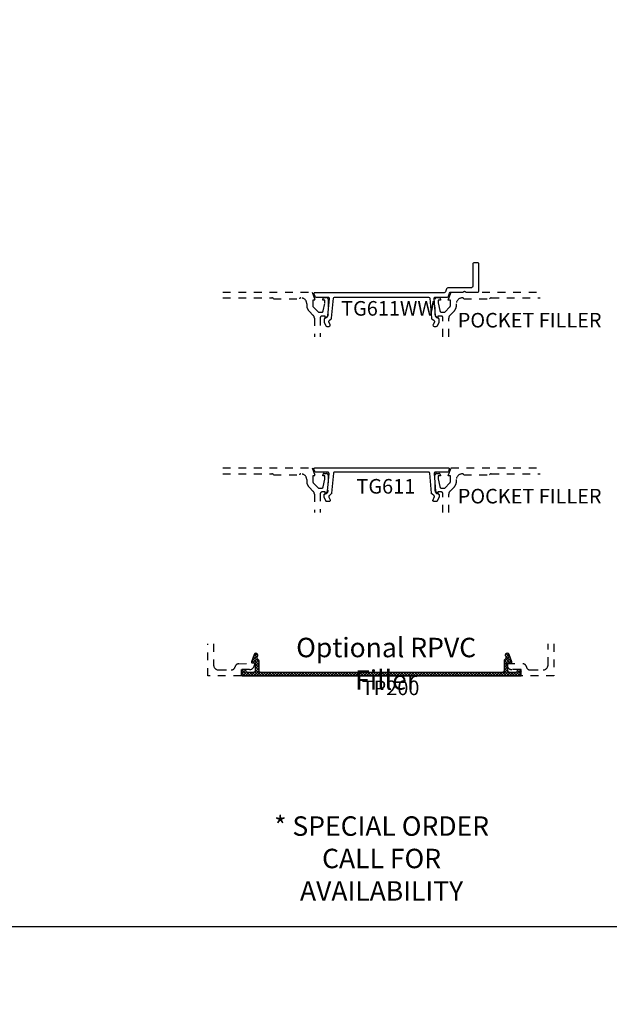
# Model space of a CAD drawing. Units: inches. Extents: x -40 to 144, y 506 to 550.
# Drawn here: x 52 to 59, y 506 to 518 of the extents above; entities that cross this region are included whole.
import ezdxf
from ezdxf.entities.mleader import LeaderData, LeaderLine
from ezdxf.math import Vec2, Vec3

# ---------------------------------------------------------------- set-up
doc = ezdxf.new("R2010")
doc.units = ezdxf.units.IN
doc.header["$LTSCALE"] = 0.5
doc.header["$MEASUREMENT"] = 0
doc.linetypes.add('HIDDEN2', pattern=[0.1875, 0.125, -0.0625])
for name, color, linetype in [('Arcadia-Hidden', 1, 'HIDDEN2'), ('Arcadia-Profile', 6, 'Continuous'), ('Arcadia-Shade', 8, 'Continuous'), ('Arcadia-Text', 3, 'Continuous'), ('Arcadia-Title', 1, 'Continuous')]:
    doc.layers.add(name, color=color, linetype=linetype)
doc.layers.add('Arcadia-mview', color=6, linetype='Continuous', plot=False)
doc.styles.get("Standard").update_dxf_attribs({"font": 'ARIALN.TTF'})

# ---------------------------------------------------------------- blocks, each defined once
blk = doc.blocks.new('TP200')
at = {"layer": 'Arcadia-Shade', "lineweight": -3}
h = blk.add_hatch(dxfattribs=at)
h.set_pattern_fill('ANSI37', color=256, scale=0.2)
h.set_pattern_definition([(45, (22.158666, -535.25508), (-0.0176776695, 0.0176776695), []), (135, (22.158666, -535.25508), (-0.0176776695, -0.0176776695), [])])
h.paths.add_polyline_path([(0.245, 0.045, -0.414214), (0.22, 0.07), (0.22, 0.191, 0.262733), (0.208, 0.212, -0.358763), (0.197, 0.242), (0.203, 0.257, 0.520906), (0.179, 0.291, 0.315006), (0.156, 0.275), (0.121, 0.179, 0.520906), (0.131, 0.166), (0.17, 0.166), (0.17, 0.07, -0.414214), (0.145, 0.045), (0.075, 0.045, -0.414214), (0.05, 0.07), (0.05, 0.08), (0, 0.08), (0, 0), (3.59, 0), (3.59, 0.08), (3.54, 0.08), (3.54, 0.07, -0.414214), (3.515, 0.045), (3.445, 0.045, -0.414214), (3.42, 0.07), (3.42, 0.166), (3.46, 0.166, 0.520906), (3.469, 0.179), (3.434, 0.275, 0.315006), (3.411, 0.291, 0.520906), (3.387, 0.257), (3.393, 0.242, -0.358763), (3.382, 0.212, 0.262733), (3.37, 0.191), (3.37, 0.07, -0.414214), (3.345, 0.045)])
at = {"layer": 'Arcadia-Profile'}
blk.add_lwpolyline([(0.197, 0.242), (0.203, 0.257, 0.520906), (0.179, 0.291, 0.315006), (0.156, 0.275), (0.121, 0.179, 0.520906), (0.131, 0.166), (0.17, 0.166), (0.17, 0.07, -0.414214), (0.145, 0.045), (0.075, 0.045, -0.414214), (0.05, 0.07), (0.05, 0.08), (0, 0.08), (0, 0), (3.59, 0), (3.59, 0.08), (3.54, 0.08), (3.54, 0.07, -0.414214), (3.515, 0.045), (3.445, 0.045, -0.414214), (3.42, 0.07), (3.42, 0.166), (3.46, 0.166, 0.520906), (3.469, 0.179), (3.434, 0.275, 0.315006), (3.411, 0.291, 0.520906), (3.387, 0.257), (3.393, 0.242, -0.358763), (3.382, 0.212, 0.262733), (3.37, 0.191), (3.37, 0.07, -0.414214), (3.345, 0.045), (0.245, 0.045, -0.414214), (0.22, 0.07), (0.22, 0.191, 0.262733), (0.208, 0.212, -0.358763)], format="xyb", close=True, dxfattribs=at)

msp = doc.modelspace()

# ---------------------------------------------------------------- linework, layer by layer
at = {"layer": 'Arcadia-Hidden'}
for points in [[(54.41473, 514.83657), (55.56301, 514.83657), (55.59904, 514.73407), (55.57004, 514.73407), (55.57004, 514.66237, 0.19902025), (55.57737, 514.64468), (55.64404, 514.57807), (55.68599, 514.57807, 0.35032028), (55.7055, 514.59365), (55.72799, 514.69607), (55.72799, 514.73407), (55.69899, 514.73407), (55.69899, 514.74607, -0.41421356), (55.71899, 514.76607), (55.74799, 514.76607, -0.41421356), (55.76799, 514.74607), (55.76799, 514.54407, -0.41421356), (55.72999, 514.50607), (55.72999, 514.52807), (55.68799, 514.52807, 0.41421356), (55.66799, 514.50807), (55.66799, 514.26279)], [(57.24297, 514.26279), (57.24295, 514.50807, 0.41421356), (57.22295, 514.52807), (57.18095, 514.52807), (57.18095, 514.50607, -0.41421356), (57.14294, 514.54407), (57.14294, 514.74607, -0.41421356), (57.16294, 514.76607), (57.19194, 514.76607, -0.41421356), (57.21194, 514.74607), (57.21194, 514.73407), (57.18294, 514.73407), (57.18294, 514.69607), (57.20544, 514.59365, 0.35032028), (57.22494, 514.57807), (57.26689, 514.57807), (57.33357, 514.64469, 0.19891237), (57.34089, 514.66237), (57.34089, 514.73407), (57.31189, 514.73407), (57.34792, 514.83657), (58.4962, 514.83657)], [(54.41473, 514.76057), (55.0443, 514.76057, -0.2497116), (55.06651, 514.75057), (55.39895, 514.75057, -0.24153136), (55.41844, 514.76057), (55.41944, 514.76057, -0.41421356), (55.49344, 514.68657), (55.49344, 514.66193, 0.19891237), (55.52302, 514.59051), (55.57734, 514.53619, -0.19891237), (55.59199, 514.50083), (55.59199, 514.26279)], [(57.31903, 514.26279), (57.31905, 514.50094, -0.19889213), (57.3337, 514.53629), (57.38791, 514.59051, 0.19891237), (57.41749, 514.66193), (57.41749, 514.68657, -0.41421356), (57.49149, 514.76057), (57.49249, 514.76057, -0.24153136), (57.51198, 514.75057), (57.84442, 514.75057, -0.2497116), (57.86663, 514.76057), (58.4962, 514.76057)], [(54.41473, 512.57529), (55.56301, 512.57529), (55.59904, 512.47279), (55.57004, 512.47279), (55.57004, 512.40109, 0.19902025), (55.57737, 512.3834), (55.64404, 512.31679), (55.68599, 512.31679, 0.35032028), (55.7055, 512.33236), (55.72799, 512.43479), (55.72799, 512.47279), (55.69899, 512.47279), (55.69899, 512.48479, -0.41421356), (55.71899, 512.50479), (55.74799, 512.50479, -0.41421356), (55.76799, 512.48479), (55.76799, 512.28279, -0.41421356), (55.72999, 512.24479), (55.72999, 512.26679), (55.68799, 512.26679, 0.4141905), (55.66799, 512.24679), (55.66797, 512.0015)], [(54.41473, 512.49929), (55.0443, 512.49929, -0.2497116), (55.06651, 512.48929), (55.39895, 512.48929, -0.24153136), (55.41844, 512.49929), (55.41944, 512.49929, -0.41421356), (55.49344, 512.42529), (55.49344, 512.40064, 0.19891237), (55.52302, 512.32922), (55.57734, 512.27491, -0.19893261), (55.59198, 512.23955), (55.59197, 512.0015)], [(57.24295, 512.0015), (57.24295, 512.24679, 0.41421356), (57.22295, 512.26679), (57.18095, 512.26679), (57.18095, 512.24479, -0.41421356), (57.14294, 512.28279), (57.14294, 512.48479, -0.41421356), (57.16294, 512.50479), (57.19194, 512.50479, -0.41421356), (57.21194, 512.48479), (57.21194, 512.47279), (57.18294, 512.47279), (57.18294, 512.43479), (57.20544, 512.33236, 0.35032028), (57.22494, 512.31679), (57.26689, 512.31679), (57.33357, 512.38341, 0.19891237), (57.34089, 512.40109), (57.34089, 512.47279), (57.31189, 512.47279), (57.34792, 512.57529), (58.4962, 512.57529)], [(57.31895, 512.0015), (57.31895, 512.23955, -0.19891237), (57.33359, 512.2749), (57.38791, 512.32922, 0.19891237), (57.41749, 512.40064), (57.41749, 512.42529, -0.41421356), (57.49149, 512.49929), (57.49249, 512.49929, -0.24153136), (57.51198, 512.48929), (57.84442, 512.48929, -0.2497116), (57.86663, 512.49929), (58.4962, 512.49929)], [(54.2959, 510.314), (54.2959, 510.04396, 0.41421356), (54.3599, 509.97996), (54.52312, 509.97996, 0.35438848), (54.57204, 510.01962, -0.34778227), (54.61978, 510.05925), (54.82, 510.06396), (54.82, 510.04596, -0.41421356), (54.758, 509.98396), (54.65, 509.98396), (54.65, 509.90396), (54.2199, 509.90396), (54.2199, 510.314)], [(58.67189, 510.314), (58.67189, 509.90396), (58.23995, 509.90396), (58.23995, 509.98396), (58.13195, 509.98396, -0.41421356), (58.06995, 510.04596), (58.06995, 510.06396), (58.27018, 510.05925, -0.34778227), (58.31792, 510.01962, 0.35438848), (58.36684, 509.97996), (58.53189, 509.97996, 0.41421356), (58.59589, 510.04396), (58.59589, 510.314)]]:
    msp.add_lwpolyline(points, format="xyb", dxfattribs=at)
at = {"layer": 'Arcadia-mview', "lineweight": -3}
msp.add_lwpolyline([(36.12653, 543.99542), (68.12653, 543.99542), (68.12653, 506.67709), (36.12653, 506.67709)], close=True, dxfattribs=at)
at = {"layer": 'Arcadia-Profile'}
msp.add_lwpolyline([(55.59635, 514.78169, 0.32010252), (55.61053, 514.77157), (55.76582, 514.77157, -0.44001053), (55.78076, 514.75526), (55.76107, 514.53013, -0.19891237), (55.75577, 514.51995), (55.72125, 514.49098, 0.22169466), (55.71589, 514.47949), (55.71589, 514.45748, 0.10951781), (55.7173, 514.45114), (55.73917, 514.40423, 0.29147342), (55.75276, 514.39557), (55.78035, 514.39557, 0.54861879), (55.79394, 514.41691), (55.7776, 514.45196, -0.33945426), (55.78155, 514.46979), (55.80857, 514.49246, 0.19891237), (55.81387, 514.50264), (55.8362, 514.75788, -0.38887873), (55.85115, 514.77157), (57.06064, 514.77157, -0.38887873), (57.07558, 514.75788), (57.09791, 514.50264, 0.19891237), (57.10321, 514.49246), (57.13023, 514.46979, -0.33945426), (57.13418, 514.45196), (57.11784, 514.41691, 0.54861879), (57.13143, 514.39557), (57.15902, 514.39557, 0.29147342), (57.17261, 514.40423), (57.19449, 514.45114, 0.10951781), (57.19589, 514.45748), (57.19589, 514.47949, 0.22169466), (57.19053, 514.49098), (57.15602, 514.51995, -0.19891237), (57.15071, 514.53013), (57.13102, 514.75526, -0.44001053), (57.14596, 514.77157), (57.30125, 514.77157, 0.32010252), (57.31544, 514.78169), (57.32969, 514.82308, -0.32010252), (57.3486, 514.83657), (57.50491, 514.83657, 0.26794919), (57.51357, 514.84157, -0.57735027), (57.53089, 514.84157, 0.26794919), (57.53955, 514.83657), (57.69587, 514.83657, 0.41421356), (57.70587, 514.84657), (57.70587, 515.20157, 0.41421356), (57.69587, 515.21157), (57.63987, 515.21157, 0.41421356), (57.62987, 515.20157), (57.62987, 514.91157, -0.41421356), (57.60987, 514.89157), (57.30937, 514.89157, 0.32010252), (57.29046, 514.87808), (57.27737, 514.84006, -0.32010252), (57.25846, 514.82657), (55.59491, 514.82657, 0.51503384), (55.58546, 514.81331)], format="xyb", close=True, dxfattribs=at)
msp.add_lwpolyline([(55.78113, 512.2185), (55.78064, 512.21807), (55.78016, 512.21762), (55.77971, 512.21714), (55.77928, 512.21665), (55.77887, 512.21614), (55.77848, 512.21561), (55.77812, 512.21507), (55.77778, 512.21451), (55.77746, 512.21394), (55.77718, 512.21335), (55.77691, 512.21275), (55.77667, 512.21214), (55.77646, 512.21152), (55.77628, 512.21089), (55.77613, 512.21026), (55.776, 512.20962), (55.7759, 512.20897), (55.77583, 512.20832), (55.77578, 512.20766), (55.77577, 512.20701), (55.77578, 512.20636), (55.77583, 512.2057), (55.7759, 512.20505), (55.776, 512.20441), (55.77613, 512.20376), (55.77628, 512.20313), (55.77646, 512.2025), (55.77667, 512.20188), (55.77691, 512.20127), (55.77718, 512.20067), (55.79352, 512.16562), (55.79391, 512.1647), (55.79424, 512.16375), (55.79451, 512.16279), (55.79471, 512.1618), (55.79485, 512.16081), (55.79491, 512.15981), (55.79492, 512.15881), (55.79485, 512.1578), (55.79472, 512.15681), (55.79452, 512.15583), (55.79425, 512.15486), (55.79393, 512.15391), (55.79354, 512.15299), (55.79308, 512.15209), (55.79257, 512.15123), (55.79201, 512.1504), (55.79139, 512.14961), (55.79071, 512.14887), (55.78999, 512.14817), (55.78923, 512.14752), (55.78842, 512.14692), (55.78757, 512.14638), (55.78669, 512.1459), (55.78578, 512.14548), (55.78485, 512.14512), (55.78389, 512.14482), (55.78291, 512.14459), (55.78192, 512.14442), (55.78093, 512.14432), (55.77992, 512.14429), (55.75234, 512.14429), (55.75177, 512.1443), (55.75121, 512.14433), (55.75064, 512.14438), (55.75008, 512.14446), (55.74952, 512.14455), (55.74896, 512.14467), (55.74841, 512.14481), (55.74787, 512.14497), (55.74733, 512.14515), (55.7468, 512.14535), (55.74628, 512.14556), (55.74576, 512.1458), (55.74526, 512.14606), (55.74476, 512.14634), (55.74428, 512.14663), (55.74381, 512.14695), (55.74335, 512.14728), (55.7429, 512.14763), (55.74246, 512.14799), (55.74204, 512.14837), (55.74164, 512.14877), (55.74125, 512.14918), (55.74088, 512.14961), (55.74052, 512.15005), (55.74018, 512.1505), (55.73985, 512.15097), (55.73955, 512.15145), (55.73926, 512.15194), (55.73899, 512.15244), (55.73874, 512.15295), (55.71687, 512.19985), (55.71678, 512.20005), (55.71669, 512.20025), (55.71661, 512.20045), (55.71653, 512.20065), (55.71645, 512.20086), (55.71637, 512.20106), (55.7163, 512.20127), (55.71623, 512.20147), (55.71616, 512.20168), (55.7161, 512.20189), (55.71604, 512.2021), (55.71598, 512.20231), (55.71592, 512.20252), (55.71587, 512.20273), (55.71582, 512.20294), (55.71578, 512.20316), (55.71573, 512.20337), (55.71569, 512.20359), (55.71566, 512.2038), (55.71562, 512.20402), (55.71559, 512.20423), (55.71557, 512.20445), (55.71554, 512.20467), (55.71552, 512.20488), (55.71551, 512.2051), (55.71549, 512.20532), (55.71548, 512.20554), (55.71547, 512.20575), (55.71547, 512.20597), (55.71547, 512.20619), (55.71547, 512.22821), (55.71547, 512.22864), (55.71549, 512.22908), (55.71552, 512.22951), (55.71557, 512.22995), (55.71562, 512.23038), (55.71569, 512.23081), (55.71578, 512.23124), (55.71587, 512.23167), (55.71598, 512.23209), (55.7161, 512.23251), (55.71623, 512.23293), (55.71637, 512.23334), (55.71653, 512.23375), (55.71669, 512.23415), (55.71687, 512.23455), (55.71706, 512.23494), (55.71726, 512.23533), (55.71748, 512.23571), (55.7177, 512.23608), (55.71793, 512.23645), (55.71818, 512.23681), (55.71843, 512.23716), (55.7187, 512.23751), (55.71898, 512.23785), (55.71926, 512.23818), (55.71956, 512.2385), (55.71986, 512.23881), (55.72017, 512.23912), (55.72049, 512.23941), (55.72082, 512.2397), (55.75534, 512.26866), (55.75564, 512.26892), (55.75593, 512.26918), (55.75621, 512.26945), (55.75649, 512.26973), (55.75676, 512.27002), (55.75702, 512.27031), (55.75727, 512.27061), (55.75752, 512.27092), (55.75776, 512.27123), (55.75799, 512.27155), (55.75821, 512.27187), (55.75842, 512.2722), (55.75862, 512.27254), (55.75882, 512.27288), (55.75901, 512.27323), (55.75918, 512.27358), (55.75935, 512.27393), (55.75951, 512.27429), (55.75966, 512.27465), (55.7598, 512.27502), (55.75992, 512.27539), (55.76004, 512.27577), (55.76015, 512.27614), (55.76025, 512.27652), (55.76034, 512.27691), (55.76042, 512.27729), (55.76049, 512.27768), (55.76055, 512.27806), (55.7606, 512.27845), (55.76064, 512.27884), (55.78034, 512.50398), (55.78039, 512.50481), (55.78039, 512.50563), (55.78035, 512.50646), (55.78026, 512.50729), (55.78013, 512.5081), (55.77995, 512.50891), (55.77973, 512.50971), (55.77946, 512.5105), (55.77915, 512.51127), (55.7788, 512.51202), (55.77841, 512.51275), (55.77798, 512.51346), (55.77751, 512.51414), (55.777, 512.51479), (55.77646, 512.51542), (55.77588, 512.51601), (55.77527, 512.51658), (55.77463, 512.51711), (55.77396, 512.5176), (55.77327, 512.51805), (55.77255, 512.51847), (55.77181, 512.51884), (55.77106, 512.51918), (55.77028, 512.51947), (55.76949, 512.51972), (55.76869, 512.51992), (55.76787, 512.52008), (55.76705, 512.52019), (55.76623, 512.52026), (55.7654, 512.52029), (55.6101, 512.52029), (55.60948, 512.5203), (55.60887, 512.52034), (55.60825, 512.5204), (55.60764, 512.52049), (55.60703, 512.5206), (55.60642, 512.52074), (55.60583, 512.52091), (55.60524, 512.5211), (55.60465, 512.52131), (55.60408, 512.52155), (55.60352, 512.52181), (55.60297, 512.52209), (55.60243, 512.5224), (55.6019, 512.52272), (55.60139, 512.52307), (55.6009, 512.52344), (55.60041, 512.52383), (55.59995, 512.52424), (55.5995, 512.52467), (55.59907, 512.52512), (55.59866, 512.52558), (55.59827, 512.52606), (55.5979, 512.52656), (55.59755, 512.52707), (55.59722, 512.5276), (55.59692, 512.52814), (55.59663, 512.52869), (55.59637, 512.52925), (55.59613, 512.52982), (55.59592, 512.5304), (55.58503, 512.56203), (55.58484, 512.56264), (55.58469, 512.56325), (55.58459, 512.56388), (55.58452, 512.56451), (55.58449, 512.56514), (55.5845, 512.56577), (55.58455, 512.56641), (55.58464, 512.56703), (55.58477, 512.56765), (55.58494, 512.56826), (55.58515, 512.56886), (55.58539, 512.56945), (55.58568, 512.57002), (55.58599, 512.57056), (55.58634, 512.57109), (55.58673, 512.5716), (55.58714, 512.57208), (55.58759, 512.57253), (55.58806, 512.57295), (55.58856, 512.57334), (55.58908, 512.5737), (55.58963, 512.57403), (55.59019, 512.57432), (55.59077, 512.57457), (55.59137, 512.57479), (55.59198, 512.57497), (55.59259, 512.57511), (55.59322, 512.57521), (55.59385, 512.57527), (55.59449, 512.57529), (56.45547, 512.57529), (57.31645, 512.57529), (57.31708, 512.57527), (57.31771, 512.57521), (57.31834, 512.57511), (57.31896, 512.57497), (57.31956, 512.57479), (57.32016, 512.57457), (57.32074, 512.57432), (57.3213, 512.57403), (57.32185, 512.5737), (57.32237, 512.57334), (57.32287, 512.57295), (57.32334, 512.57253), (57.32379, 512.57208), (57.3242, 512.5716), (57.32459, 512.57109), (57.32494, 512.57056), (57.32526, 512.57002), (57.32554, 512.56945), (57.32578, 512.56886), (57.32599, 512.56826), (57.32616, 512.56765), (57.32629, 512.56703), (57.32638, 512.56641), (57.32643, 512.56577), (57.32645, 512.56514), (57.32642, 512.56451), (57.32635, 512.56388), (57.32624, 512.56325), (57.32609, 512.56264), (57.3259, 512.56203), (57.31501, 512.5304), (57.3148, 512.52982), (57.31456, 512.52925), (57.3143, 512.52869), (57.31401, 512.52814), (57.31371, 512.5276), (57.31338, 512.52707), (57.31303, 512.52656), (57.31266, 512.52606), (57.31227, 512.52558), (57.31186, 512.52512), (57.31143, 512.52467), (57.31098, 512.52424), (57.31052, 512.52383), (57.31004, 512.52344), (57.30954, 512.52307), (57.30903, 512.52272), (57.3085, 512.5224), (57.30796, 512.52209), (57.30741, 512.52181), (57.30685, 512.52155), (57.30628, 512.52131), (57.3057, 512.5211), (57.30511, 512.52091), (57.30451, 512.52074), (57.3039, 512.5206), (57.3033, 512.52049), (57.30268, 512.5204), (57.30207, 512.52034), (57.30145, 512.5203), (57.30083, 512.52029), (57.14554, 512.52029), (57.14471, 512.52026), (57.14388, 512.52019), (57.14306, 512.52008), (57.14225, 512.51992), (57.14144, 512.51972), (57.14065, 512.51947), (57.13988, 512.51918), (57.13912, 512.51884), (57.13838, 512.51847), (57.13766, 512.51805), (57.13697, 512.5176), (57.1363, 512.51711), (57.13566, 512.51658), (57.13505, 512.51601), (57.13448, 512.51542), (57.13393, 512.51479), (57.13343, 512.51414), (57.13296, 512.51346), (57.13252, 512.51275), (57.13213, 512.51202), (57.13178, 512.51127), (57.13147, 512.5105), (57.1312, 512.50971), (57.13098, 512.50891), (57.1308, 512.5081), (57.13067, 512.50729), (57.13058, 512.50646), (57.13054, 512.50563), (57.13054, 512.50481), (57.13059, 512.50398), (57.15029, 512.27884), (57.15033, 512.27845), (57.15038, 512.27806), (57.15044, 512.27768), (57.15051, 512.27729), (57.15059, 512.27691), (57.15068, 512.27652), (57.15078, 512.27614), (57.15089, 512.27577), (57.15101, 512.27539), (57.15114, 512.27502), (57.15128, 512.27465), (57.15142, 512.27429), (57.15158, 512.27393), (57.15175, 512.27358), (57.15193, 512.27323), (57.15211, 512.27288), (57.15231, 512.27254), (57.15251, 512.2722), (57.15272, 512.27187), (57.15294, 512.27155), (57.15317, 512.27123), (57.15341, 512.27092), (57.15366, 512.27061), (57.15391, 512.27031), (57.15417, 512.27002), (57.15444, 512.26973), (57.15472, 512.26945), (57.155, 512.26918), (57.15529, 512.26892), (57.15559, 512.26866), (57.19011, 512.2397), (57.19044, 512.23941), (57.19076, 512.23912), (57.19107, 512.23881), (57.19138, 512.2385), (57.19167, 512.23818), (57.19196, 512.23785), (57.19223, 512.23751), (57.1925, 512.23716), (57.19275, 512.23681), (57.193, 512.23645), (57.19323, 512.23608), (57.19346, 512.23571), (57.19367, 512.23533), (57.19387, 512.23494), (57.19406, 512.23455), (57.19424, 512.23415), (57.19441, 512.23375), (57.19456, 512.23334), (57.1947, 512.23293), (57.19484, 512.23251), (57.19495, 512.23209), (57.19506, 512.23167), (57.19516, 512.23124), (57.19524, 512.23081), (57.19531, 512.23038), (57.19536, 512.22995), (57.19541, 512.22951), (57.19544, 512.22908), (57.19546, 512.22864), (57.19547, 512.22821), (57.19547, 512.20619), (57.19546, 512.20597), (57.19546, 512.20575), (57.19545, 512.20554), (57.19544, 512.20532), (57.19543, 512.2051), (57.19541, 512.20488), (57.19539, 512.20467), (57.19536, 512.20445), (57.19534, 512.20423), (57.19531, 512.20402), (57.19527, 512.2038), (57.19524, 512.20359), (57.1952, 512.20337), (57.19516, 512.20316), (57.19511, 512.20294), (57.19506, 512.20273), (57.19501, 512.20252), (57.19495, 512.20231), (57.1949, 512.2021), (57.19484, 512.20189), (57.19477, 512.20168), (57.1947, 512.20147), (57.19463, 512.20127), (57.19456, 512.20106), (57.19449, 512.20086), (57.19441, 512.20065), (57.19432, 512.20045), (57.19424, 512.20025), (57.19415, 512.20005), (57.19406, 512.19985), (57.17219, 512.15295), (57.17194, 512.15244), (57.17167, 512.15194), (57.17138, 512.15145), (57.17108, 512.15097), (57.17075, 512.1505), (57.17041, 512.15005), (57.17006, 512.14961), (57.16968, 512.14918), (57.16929, 512.14877), (57.16889, 512.14837), (57.16847, 512.14799), (57.16803, 512.14763), (57.16759, 512.14728), (57.16713, 512.14695), (57.16665, 512.14663), (57.16617, 512.14634), (57.16567, 512.14606), (57.16517, 512.1458), (57.16465, 512.14556), (57.16413, 512.14535), (57.1636, 512.14515), (57.16306, 512.14497), (57.16252, 512.14481), (57.16197, 512.14467), (57.16141, 512.14455), (57.16085, 512.14446), (57.16029, 512.14438), (57.15973, 512.14433), (57.15916, 512.1443), (57.15859, 512.14429), (57.13101, 512.14429), (57.13001, 512.14432), (57.12901, 512.14442), (57.12802, 512.14459), (57.12704, 512.14482), (57.12608, 512.14512), (57.12515, 512.14548), (57.12424, 512.1459), (57.12336, 512.14638), (57.12251, 512.14692), (57.12171, 512.14752), (57.12094, 512.14817), (57.12022, 512.14887), (57.11955, 512.14961), (57.11893, 512.1504), (57.11836, 512.15123), (57.11785, 512.15209), (57.1174, 512.15299), (57.11701, 512.15391), (57.11668, 512.15486), (57.11641, 512.15583), (57.11621, 512.15681), (57.11608, 512.1578), (57.11602, 512.15881), (57.11602, 512.15981), (57.11609, 512.16081), (57.11622, 512.1618), (57.11642, 512.16279), (57.11669, 512.16375), (57.11702, 512.1647), (57.11741, 512.16562), (57.13376, 512.20067), (57.13402, 512.20127), (57.13426, 512.20188), (57.13447, 512.2025), (57.13465, 512.20313), (57.13481, 512.20376), (57.13493, 512.20441), (57.13503, 512.20505), (57.13511, 512.2057), (57.13515, 512.20636), (57.13516, 512.20701), (57.13515, 512.20766), (57.13511, 512.20832), (57.13503, 512.20897), (57.13493, 512.20962), (57.13481, 512.21026), (57.13465, 512.21089), (57.13447, 512.21152), (57.13426, 512.21214), (57.13402, 512.21275), (57.13376, 512.21335), (57.13347, 512.21394), (57.13315, 512.21451), (57.13281, 512.21507), (57.13245, 512.21561), (57.13206, 512.21614), (57.13165, 512.21665), (57.13122, 512.21714), (57.13077, 512.21762), (57.1303, 512.21807), (57.1298, 512.2185), (57.10279, 512.24117), (57.10249, 512.24143), (57.1022, 512.24169), (57.10191, 512.24196), (57.10164, 512.24224), (57.10137, 512.24253), (57.10111, 512.24282), (57.10085, 512.24312), (57.10061, 512.24343), (57.10037, 512.24374), (57.10014, 512.24406), (57.09992, 512.24438), (57.09971, 512.24471), (57.0995, 512.24505), (57.09931, 512.24539), (57.09912, 512.24574), (57.09894, 512.24609), (57.09878, 512.24644), (57.09862, 512.2468), (57.09847, 512.24717), (57.09833, 512.24753), (57.0982, 512.2479), (57.09808, 512.24828), (57.09797, 512.24866), (57.09787, 512.24903), (57.09778, 512.24942), (57.0977, 512.2498), (57.09763, 512.25019), (57.09757, 512.25058), (57.09752, 512.25097), (57.09748, 512.25136), (57.07515, 512.50659), (57.07507, 512.50733), (57.07495, 512.50806), (57.0748, 512.50879), (57.07461, 512.5095), (57.07438, 512.51021), (57.07412, 512.5109), (57.07382, 512.51159), (57.0735, 512.51225), (57.07314, 512.5129), (57.07274, 512.51353), (57.07232, 512.51414), (57.07187, 512.51473), (57.07139, 512.51529), (57.07088, 512.51583), (57.07034, 512.51634), (57.06979, 512.51683), (57.0692, 512.51729), (57.0686, 512.51772), (57.06797, 512.51812), (57.06733, 512.51849), (57.06667, 512.51882), (57.06599, 512.51913), (57.0653, 512.5194), (57.0646, 512.51963), (57.06388, 512.51983), (57.06316, 512.51999), (57.06243, 512.52012), (57.06169, 512.52021), (57.06095, 512.52027), (57.06021, 512.52029), (56.45547, 512.52029), (55.85072, 512.52029), (55.84998, 512.52027), (55.84924, 512.52021), (55.8485, 512.52012), (55.84777, 512.51999), (55.84705, 512.51983), (55.84634, 512.51963), (55.84563, 512.5194), (55.84494, 512.51913), (55.84426, 512.51882), (55.8436, 512.51849), (55.84296, 512.51812), (55.84233, 512.51772), (55.84173, 512.51729), (55.84115, 512.51683), (55.84059, 512.51634), (55.84005, 512.51583), (55.83954, 512.51529), (55.83906, 512.51473), (55.83861, 512.51414), (55.83819, 512.51353), (55.8378, 512.5129), (55.83744, 512.51225), (55.83711, 512.51159), (55.83681, 512.5109), (55.83655, 512.51021), (55.83633, 512.5095), (55.83614, 512.50879), (55.83598, 512.50806), (55.83586, 512.50733), (55.83578, 512.50659), (55.81345, 512.25136), (55.81341, 512.25097), (55.81336, 512.25058), (55.8133, 512.25019), (55.81323, 512.2498), (55.81315, 512.24942), (55.81306, 512.24903), (55.81296, 512.24866), (55.81285, 512.24828), (55.81273, 512.2479), (55.8126, 512.24753), (55.81246, 512.24717), (55.81231, 512.2468), (55.81215, 512.24644), (55.81199, 512.24609), (55.81181, 512.24574), (55.81162, 512.24539), (55.81143, 512.24505), (55.81123, 512.24471), (55.81101, 512.24438), (55.81079, 512.24406), (55.81056, 512.24374), (55.81033, 512.24343), (55.81008, 512.24312), (55.80983, 512.24282), (55.80956, 512.24253), (55.8093, 512.24224), (55.80902, 512.24196), (55.80874, 512.24169), (55.80844, 512.24143), (55.80815, 512.24117)], close=True, dxfattribs=at)

# ---------------------------------------------------------------- block references
at = {"layer": 'Arcadia-Shade', "lineweight": -3}
msp.add_blockref('TP200', (54.66045, 509.90396), dxfattribs=at)

# ---------------------------------------------------------------- texts
at = {"layer": 'Arcadia-Text', "lineweight": -3}
for s, p in [('TG611WW', (55.93588, 514.53298)), ('POCKET FILLER', (57.43523, 514.3808)), ('TG611', (56.13258, 512.24602)), ('POCKET FILLER', (57.43523, 512.11951)), ('TP200', (56.20078, 509.65593))]:
    msp.add_text(s, height=0.1875, dxfattribs=at).set_placement(p)
at = {"layer": 'Arcadia-Text', "lineweight": -3, "insert": (56.51439, 510.39299), "char_height": 0.25, "attachment_point": 2}
msp.add_mtext_dynamic_manual_height_columns('\\A1;Optional RPVC Filler', width=3.0838652, gutter_width=1.25, heights=[0], dxfattribs=at)

# ---------------------------------------------------------------- leaders
at = {"layer": 'Arcadia-Title'}
ml = msp.add_multileader_mtext('Standard', dxfattribs=at)
ml.set_content('* SPECIAL ORDER\\PCALL FOR\\PAVAILABILITY', color=256)
ml.set_leader_properties()
ml.build(insert=Vec2(0, 0))
ml.multileader.update_dxf_attribs({"has_dogleg": 0, "has_text_frame": 1, "dogleg_length": 0.36, "arrow_head_size": 0.12})
ctx = ml.context
ctx.base_point, ctx.char_height, ctx.arrow_head_size, ctx.landing_gap_size, ctx.plane_origin = Vec3(55.11461, 507.97319), 0.25, 0.12, 0.09, Vec3(9.07318, 508.92768)
ctx.text_align_type = 1
ctx.mtext.insert, ctx.mtext.alignment, ctx.mtext.flow_direction = Vec3(56.45547, 508.09819), 2, 5

doc.saveas('drawing.dxf')
